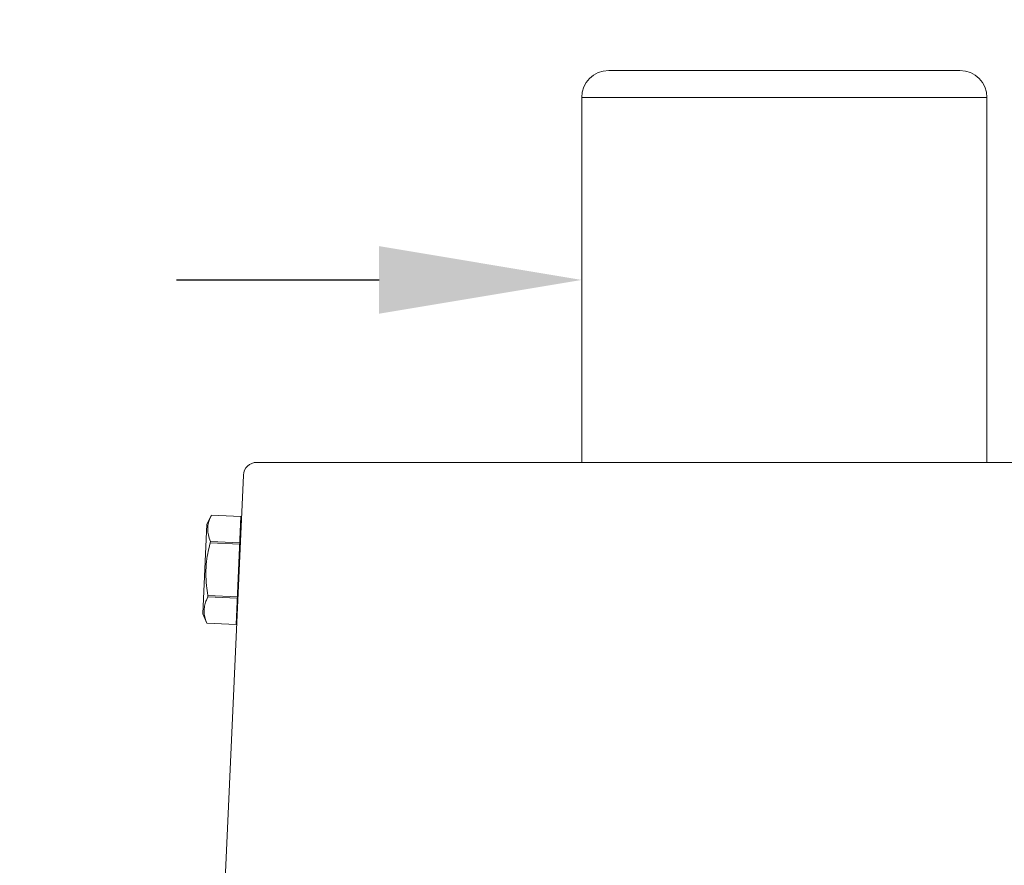
# Model space of a CAD drawing. Extents: x -27 to 102, y -50 to 58.
# Drawn here: x 76 to 80, y 45 to 49 of the extents above; entities that cross this region are included whole.
import ezdxf

# ---------------------------------------------------------------- set-up
doc = ezdxf.new("R2010")
doc.units = 0
doc.header["$LTSCALE"] = 0.75
doc.header["$MEASUREMENT"] = 0
doc.layers.get('0').update_dxf_attribs({"linetype": 'CONTINUOUS', "lineweight": 13})
doc.layers.get('DEFPOINTS').update_dxf_attribs({"linetype": 'CONTINUOUS'})
doc.layers.add('Text', color=7, linetype='CONTINUOUS', lineweight=15)
doc.styles.add('ROMAND', font='romand.shx', dxfattribs={"oblique": 15})
doc.dimstyles.new('ROMAND', dxfattribs={"dimscale": 7.5, "dimtxt": 0.125, "dimasz": 0.125, "dimexe": 0.0625, "dimexo": 0.0625, "dimgap": 0.0625, "dimtad": 0, "dimtih": 1, "dimtoh": 1, "dimdec": 3, "dimzin": 0, "dimdsep": 46, "dimlunit": 4, "dimtxsty": 'ROMAND', "dimcen": 0, "dimadec": 0, "dimazin": 0, "dimtfac": 1, "dimtdec": 3, "dimtofl": 0, "dimtmove": 0, "dimatfit": 3, "dimfxl": 0, "dimtolj": 1, "dimtzin": 0, "dimarcsym": 0})

# ---------------------------------------------------------------- blocks, each defined once
blk = doc.blocks.new('*D136')
at = {"layer": 'DEFPOINTS', "color": 0}
for p in [(78.365, 47.5799), (78.6503, 47.5799)]:
    blk.add_point(p, dxfattribs=at)
at = {"layer": 'Text', "color": 0, "lineweight": -2}
blk.add_line((76.49, 47.5799), (77.4275, 47.5799), dxfattribs=at)
at = {"layer": 'Text', "color": 0}
blk.add_solid([(77.4275, 47.7362), (77.4275, 47.4237), (78.365, 47.5799)], dxfattribs=at)
at = {"layer": 'Text', "color": 0, "insert": (68.9122, 47.5799), "char_height": 0.9375, "attachment_point": 5, "style": 'ROMAND'}
blk.add_mtext('\\A1;MEDIUM 4KV BASED\\PLAMP HOLDER\\P(100 WATT MAX.)', dxfattribs=at)

msp = doc.modelspace()

# ---------------------------------------------------------------- linework, layer by layer
for p, q in [((78.49, 48.5487), (80.115, 48.5487)), ((78.365, 46.7362), (78.365, 48.4237)), ((78.365, 48.4237), (80.24, 48.4237)), ((80.24, 46.7362), (80.24, 48.4237)), ((76.8623, 46.7362), (81.7427, 46.7362)), ((76.5565, 41.2931), (76.7998, 46.6765)), ((76.6307, 46.4507), (76.6524, 46.4923)), ((76.6524, 46.4923), (76.6524, 46.4923)), ((76.7886, 46.4862), (76.6524, 46.4923)), ((76.7886, 46.4862), (76.6524, 46.4923)), ((76.7663, 45.9861), (76.7886, 46.4862)), ((76.7886, 46.4862), (76.7886, 46.4862)), ((76.6121, 46.0355), (76.6307, 46.4507)), ((76.6466, 46.3638), (76.6469, 46.3706)), ((76.7829, 46.3577), (76.6466, 46.3638)), ((76.6469, 46.3706), (76.7832, 46.3646)), ((76.6354, 46.1138), (76.6357, 46.1206)), ((76.7717, 46.1077), (76.6354, 46.1138)), ((76.6357, 46.1206), (76.772, 46.1145)), ((76.63, 45.9922), (76.6121, 46.0355)), ((76.63, 45.9922), (76.63, 45.9922)), ((76.63, 45.9922), (76.7663, 45.9861)), ((76.63, 45.9922), (76.7663, 45.9861)), ((76.7663, 45.9861), (76.7663, 45.9861))]:
    msp.add_line(p, q)
at = {"flags": 128}
for points in [[(76.6469, 46.3706), (76.6441, 46.3781), (76.6416, 46.3856), (76.6394, 46.3932), (76.6376, 46.4007), (76.6365, 46.4067), (76.6356, 46.4128), (76.6351, 46.4188), (76.6348, 46.4249), (76.6349, 46.4309), (76.6353, 46.4372), (76.636, 46.4435), (76.6371, 46.4498), (76.6384, 46.456), (76.6401, 46.4622), (76.6417, 46.4673), (76.6435, 46.4723), (76.6455, 46.4773), (76.6488, 46.4848), (76.6524, 46.4923)], [(76.6357, 46.1206), (76.6338, 46.132), (76.632, 46.1434), (76.6304, 46.1548), (76.6291, 46.1663), (76.6278, 46.1802), (76.6268, 46.1942), (76.6262, 46.2082), (76.626, 46.2222), (76.6262, 46.2363), (76.6269, 46.2503), (76.6279, 46.2643), (76.6294, 46.2782), (76.6309, 46.2899), (76.6327, 46.3016), (76.6348, 46.3132), (76.6371, 46.3248), (76.6397, 46.3363), (76.643, 46.3501), (76.6466, 46.3638)], [(76.63, 45.9922), (76.6272, 45.9997), (76.6246, 46.0072), (76.6225, 46.0147), (76.6207, 46.0222), (76.6196, 46.0283), (76.6187, 46.0343), (76.6182, 46.0404), (76.6179, 46.0464), (76.618, 46.0524), (76.6183, 46.0588), (76.6191, 46.0651), (76.6201, 46.0713), (76.6215, 46.0776), (76.6232, 46.0838), (76.6248, 46.0888), (76.6266, 46.0939), (76.6286, 46.0989), (76.6318, 46.1064), (76.6354, 46.1138)]]:
    msp.add_lwpolyline(points, dxfattribs=at)
for centre, radius, start, end in [((78.49, 48.4237), 0.125, 90, 180), ((80.115, 48.4237), 0.125, 0, 90), ((76.8623, 46.6737), 0.0625, 90, 177.4552)]:
    msp.add_arc(centre, radius, start, end)

# ---------------------------------------------------------------- dimensions: what is measured, and where the dimension line sits
at = {"layer": 'Text'}
dim = msp.add_diameter_dim_2p(p1=(78.6503, 47.5799), p2=(78.365, 47.5799), text='MEDIUM 4KV BASED\\PLAMP HOLDER\\P(100 WATT MAX.)', dimstyle='ROMAND', dxfattribs=at)
dim.commit()
dim.dimension.update_dxf_attribs({"geometry": '*D136', "text_midpoint": (68.9122, 47.5799)})

doc.saveas('drawing.dxf')
